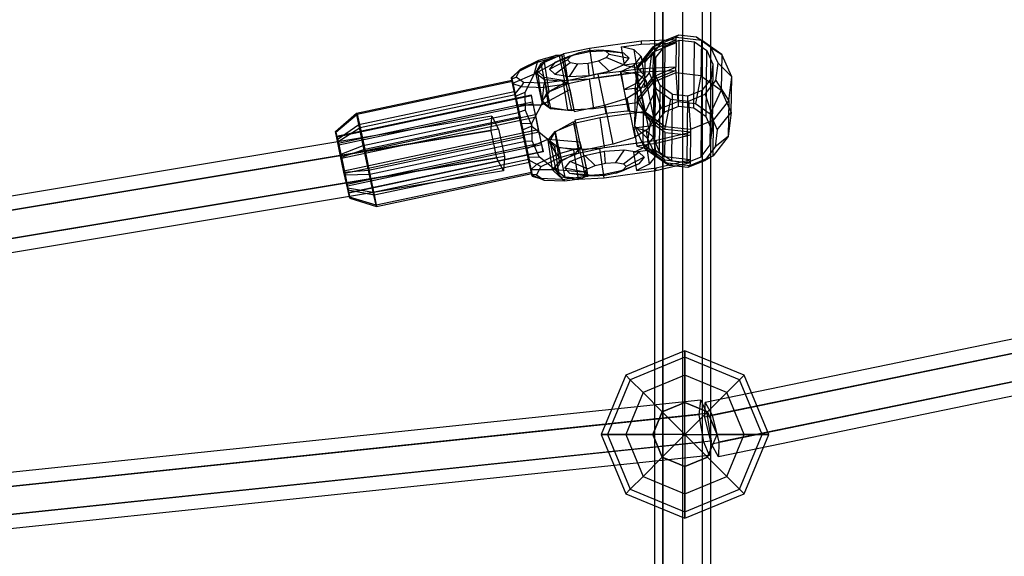
# Paper-space layout 'SW_Model_1' of a CAD drawing. Units: inches. Extents: x -2711 to 5250, y -3190 to 3190.
# Drawn here: x 559 to 842, y -367 to -213 of the extents above; entities that cross this region are included whole.
import ezdxf

# ---------------------------------------------------------------- set-up
doc = ezdxf.new("R2010")
doc.units = ezdxf.units.IN
doc.header["$MEASUREMENT"] = 0
doc.layers.add('SLD-0', color=179, linetype='Continuous')

psp = doc.layouts.new('SW_Model_1')

# ---------------------------------------------------------------- linework, layer by layer
at = {"layer": 'SLD-0', "color": 7}
for p, q in [((749.412565, -174.163348), (749.412565, -457.448726)), ((743.755711, -458.953448), (743.755711, -175.89278)), ((755.06942, -175.89278), (755.06942, -458.953448)), ((741.412565, -180.069632), (741.412565, -462.588575)), ((757.412565, -180.069632), (757.412565, -462.588575)), ((743.755711, -184.248791), (743.755711, -466.227097)), ((749.412565, -185.980529), (749.412565, -467.735213)), ((755.06942, -184.248791), (755.06942, -466.227097)), ((737.592782, -219.628557), (722.749586, -221.681232)), ((737.592782, -219.628557), (737.582189, -220.506093)), ((737.582189, -220.506093), (747.621825, -220.084063)), ((747.632417, -219.206527), (737.592782, -219.628557)), ((743.516315, -219.825432), (740.42203, -223.790456)), ((747.621825, -220.084063), (740.965416, -222.817125)), ((740.976008, -221.939589), (747.632417, -219.206527)), ((740.984835, -221.208309), (747.641244, -218.475247)), ((743.516315, -219.825432), (740.984835, -221.208309)), ((748.270893, -217.873245), (743.516315, -219.825432)), ((744.44576, -220.952234), (748.487151, -219.292875)), ((747.621825, -220.084063), (747.537088, -227.104352)), ((747.621825, -220.084063), (747.632417, -219.206527)), ((747.632417, -219.206527), (747.641244, -218.475247)), ((748.270893, -217.873245), (747.641244, -218.475247)), ((747.641244, -218.475247), (754.838484, -219.292479)), ((748.257654, -238.306156), (748.487151, -219.292875)), ((753.411778, -218.456982), (748.270893, -217.873245)), ((748.487151, -219.292875), (752.856903, -219.789051)), ((752.627406, -238.802333), (752.856903, -219.789051)), ((752.856903, -219.789051), (756.384146, -222.307813)), ((757.561475, -221.420231), (753.411778, -218.456982)), ((753.411778, -218.456982), (754.838484, -219.292479)), ((754.838484, -219.292479), (754.714908, -229.5304)), ((760.64806, -223.441028), (754.838484, -219.292479)), ((722.749586, -221.681232), (715.320893, -223.295407)), ((722.737229, -222.705024), (717.041898, -223.942558)), ((722.429466, -222.421001), (719.457989, -223.066671)), ((725.395267, -222.245601), (722.429466, -222.421001)), ((722.737229, -222.705024), (722.429466, -222.421001)), ((728.421681, -222.368841), (722.737229, -222.705024)), ((722.749586, -221.681232), (723.542532, -226.88654)), ((728.421681, -222.368841), (725.395267, -222.245601)), ((727.560707, -222.587469), (725.395267, -222.245601)), ((732.572108, -223.024089), (727.560707, -222.587469)), ((728.34556, -223.355003), (727.560707, -222.587469)), ((732.572108, -223.024089), (728.421681, -222.368841)), ((731.951667, -221.284742), (737.582189, -220.506093)), ((732.744613, -226.49005), (731.951667, -221.284742)), ((735.57769, -222.097404), (731.951667, -221.284742)), ((736.370636, -227.302712), (735.57769, -222.097404)), ((737.539821, -224.016238), (735.57769, -222.097404)), ((736.652836, -226.759342), (740.984835, -221.208309)), ((738.746853, -225.659996), (740.965416, -222.817125)), ((738.757445, -224.78246), (740.976008, -221.939589)), ((740.965416, -222.817125), (740.880679, -229.837413)), ((740.984835, -221.208309), (740.976008, -221.939589)), ((741.815617, -224.322504), (744.44576, -220.952234)), ((744.216263, -239.965515), (744.44576, -220.952234)), ((756.154649, -241.321094), (756.384146, -222.307813)), ((756.384146, -222.307813), (758.123757, -226.17426)), ((759.608076, -225.968992), (757.561475, -221.420231)), ((757.561475, -221.420231), (760.64806, -223.441028)), ((707.825004, -225.661225), (702.142362, -228.458003)), ((702.96119, -227.621083), (708.271939, -225.029046)), ((715.000964, -224.664368), (706.886523, -229.048177)), ((706.886523, -229.048177), (707.825004, -225.661225)), ((707.825004, -225.661225), (714.802036, -223.669772)), ((708.271939, -225.029046), (707.825004, -225.661225)), ((707.85343, -228.121587), (709.868522, -225.65274)), ((708.271939, -225.029046), (713.005781, -223.682624)), ((713.005781, -223.682624), (708.779707, -226.009242)), ((709.868522, -225.65274), (715.320893, -223.295407)), ((711.16607, -234.170517), (709.868522, -225.65274)), ((711.316843, -227.642629), (716.471004, -224.997143)), ((712.861746, -225.749847), (711.316843, -227.642629)), ((712.821143, -229.113735), (717.255856, -225.764676)), ((717.041898, -223.942558), (712.861746, -225.749847)), ((712.861746, -225.749847), (717.27704, -224.009604)), ((714.053904, -223.73646), (713.005781, -223.682624)), ((714.778177, -223.543837), (714.053904, -223.73646)), ((714.053904, -223.73646), (715.690614, -231.57055)), ((714.778177, -223.543837), (714.802036, -223.669772)), ((716.410393, -231.35642), (714.778177, -223.543837)), ((714.802036, -223.669772), (715.000964, -224.664368)), ((716.314737, -230.95273), (715.000964, -224.664368)), ((715.320893, -223.295407), (716.618442, -231.813184)), ((717.27704, -224.009604), (716.471004, -224.997143)), ((716.471004, -224.997143), (717.255856, -225.764676)), ((717.041898, -223.942558), (719.457989, -223.066671)), ((717.255856, -225.764676), (719.421296, -226.106545)), ((719.457989, -223.066671), (717.27704, -224.009604)), ((722.387097, -225.931145), (725.358574, -225.285475)), ((725.358574, -225.285475), (727.539523, -224.342542)), ((728.351354, -228.195266), (725.358574, -225.285475)), ((727.539523, -224.342542), (728.34556, -223.355003)), ((732.531505, -226.387977), (727.539523, -224.342542)), ((728.34556, -223.355003), (734.076409, -224.495195)), ((732.531505, -226.387977), (734.076409, -224.495195)), ((734.076409, -224.495195), (732.572108, -223.024089)), ((738.746853, -225.659996), (732.744613, -226.49005)), ((735.524729, -226.485084), (737.539821, -224.016238)), ((736.644009, -227.490622), (738.757445, -224.78246)), ((740.42203, -223.790456), (736.652836, -226.759342)), ((737.539821, -224.016238), (738.332767, -229.221546)), ((738.662116, -232.680285), (738.746853, -225.659996)), ((740.42203, -223.790456), (739.817149, -228.705892)), ((741.301469, -228.500624), (741.815617, -224.322504)), ((741.58612, -243.335785), (741.815617, -224.322504)), ((760.64806, -223.441028), (760.524484, -233.678948)), ((763.513301, -229.809293), (760.64806, -223.441028)), ((702.142362, -228.458003), (700.385998, -230.212168)), ((700.392679, -230.062072), (702.142362, -228.458003)), ((701.706903, -229.893062), (702.96119, -227.621083)), ((702.142362, -228.458003), (702.96119, -227.621083)), ((708.779707, -226.009242), (707.286983, -228.713119)), ((709.815561, -230.040421), (707.85343, -228.121587)), ((709.150979, -236.639364), (707.85343, -228.121587)), ((708.779707, -226.009242), (710.534622, -234.409123)), ((711.316843, -227.642629), (712.821143, -229.113735)), ((716.971571, -229.768983), (719.421296, -226.106545)), ((719.421296, -226.106545), (722.387097, -225.931145)), ((722.656022, -229.4328), (722.387097, -225.931145)), ((722.643665, -230.456592), (737.48686, -228.403918)), ((722.656022, -229.4328), (728.351354, -228.195266)), ((723.542532, -226.88654), (724.047135, -230.199009)), ((736.523033, -228.473709), (724.047135, -230.199009)), ((731.159926, -228.389185), (725.990463, -228.989704)), ((728.351354, -228.195266), (732.531505, -226.387977)), ((731.618702, -228.33589), (731.159926, -228.389185)), ((733.958589, -239.535732), (731.618702, -228.33589)), ((733.132278, -228.552149), (731.618702, -228.33589)), ((731.86693, -228.30503), (735.524729, -226.485084)), ((737.497452, -227.526382), (731.86693, -228.30503)), ((732.659876, -233.510338), (731.86693, -228.30503)), ((732.744613, -226.49005), (736.370636, -227.302712)), ((736.393583, -229.018121), (733.132278, -228.552149)), ((735.524729, -226.485084), (736.317675, -231.690392)), ((735.806003, -233.640952), (736.652836, -226.759342)), ((736.370636, -227.302712), (738.332767, -229.221546)), ((736.523033, -228.473709), (736.512441, -229.351245)), ((736.644009, -227.490622), (736.523033, -228.473709)), ((736.652836, -226.759342), (736.644009, -227.490622)), ((737.48686, -228.403918), (737.497452, -227.526382)), ((737.48686, -228.403918), (747.526495, -227.981888)), ((747.537088, -227.104352), (737.497452, -227.526382)), ((747.526495, -227.981888), (740.870086, -230.714949)), ((740.880679, -229.837413), (747.537088, -227.104352)), ((741.071972, -247.513906), (741.301469, -228.500624)), ((743.04108, -232.367071), (741.301469, -228.500624)), ((747.526495, -227.981888), (747.517669, -228.713168)), ((747.526495, -227.981888), (747.537088, -227.104352)), ((758.123757, -226.17426), (757.609608, -230.35238)), ((758.123757, -226.17426), (757.89426, -245.187541)), ((759.003196, -230.884428), (759.608076, -225.968992)), ((763.513301, -229.809293), (759.608076, -225.968992)), ((655.998262, -240.2038), (700.512601, -230.790959)), ((656.119275, -240.50741), (700.633614, -231.094568)), ((700.385998, -230.212168), (700.392679, -230.062072)), ((700.694601, -231.793597), (700.385998, -230.212168)), ((700.392679, -230.062072), (700.482965, -230.373492)), ((700.482965, -230.373492), (701.706903, -229.893062)), ((700.482965, -230.373492), (700.819118, -231.861748)), ((700.512601, -230.790959), (700.633614, -231.094568)), ((701.130303, -233.941445), (700.512601, -230.790959)), ((700.633614, -231.094568), (701.486093, -234.899331)), ((706.886523, -229.048177), (700.694601, -231.793597)), ((703.866826, -231.443085), (701.706903, -229.893062)), ((703.866826, -231.443085), (703.125737, -232.608086)), ((709.840546, -231.648949), (703.866826, -231.443085)), ((706.886523, -229.048177), (704.178541, -234.321666)), ((707.286983, -228.713119), (709.857501, -230.557797)), ((707.286983, -228.713119), (709.041899, -237.113)), ((715.229163, -230.895092), (709.815561, -230.040421)), ((711.113109, -238.558198), (709.815561, -230.040421)), ((714.730274, -230.960406), (709.840546, -231.648949)), ((709.857501, -230.557797), (714.730274, -230.960406)), ((709.857501, -230.557797), (711.612417, -238.957679)), ((712.821143, -229.113735), (716.971571, -229.768983)), ((714.730274, -230.960406), (715.920699, -231.614788)), ((715.229163, -230.895092), (722.643665, -230.456592)), ((716.526711, -239.412869), (715.229163, -230.895092)), ((716.410393, -231.35642), (715.690614, -231.57055)), ((721.337495, -229.890635), (716.314737, -230.95273)), ((716.314737, -230.95273), (716.410393, -231.35642)), ((724.047135, -230.199009), (716.618442, -231.813184)), ((716.971571, -229.768983), (722.656022, -229.4328)), ((724.988699, -229.118565), (721.337495, -229.890635)), ((722.643665, -230.456592), (723.436611, -235.661901)), ((725.119771, -229.090849), (724.988699, -229.118565)), ((725.990463, -228.989704), (725.119771, -229.090849)), ((725.119771, -229.090849), (727.459659, -240.290691)), ((739.817149, -228.705892), (735.806003, -233.640952)), ((738.332767, -229.221546), (736.317675, -231.690392)), ((738.73347, -240.217963), (736.393583, -229.018121)), ((738.881181, -230.803293), (736.393583, -229.018121)), ((736.497904, -230.555609), (736.442241, -235.16717)), ((736.512441, -229.351245), (736.497904, -230.555609)), ((740.86126, -231.446229), (736.529261, -236.997263)), ((737.436609, -233.419948), (738.881181, -230.803293)), ((738.651523, -233.557821), (740.870086, -230.714949)), ((740.880679, -229.837413), (738.662116, -232.680285)), ((738.881181, -230.803293), (741.221068, -242.003135)), ((739.817149, -228.705892), (741.86375, -233.254653)), ((747.517669, -228.713168), (740.86126, -231.446229)), ((740.870086, -230.714949), (740.86126, -231.446229)), ((740.86126, -231.446229), (743.286818, -238.838714)), ((754.714908, -229.5304), (747.517669, -228.713168)), ((747.517669, -228.713168), (748.041396, -236.886527)), ((754.714908, -229.5304), (753.182281, -237.470264)), ((754.714908, -229.5304), (760.524484, -233.678948)), ((757.609608, -230.35238), (754.979466, -233.72265)), ((755.908911, -234.849452), (759.003196, -230.884428)), ((757.380111, -249.365661), (757.609608, -230.35238)), ((759.003196, -230.884428), (762.666468, -236.690903)), ((762.666468, -236.690903), (763.513301, -229.809293)), ((763.389725, -240.047213), (763.513301, -229.809293)), ((656.64114, -243.482696), (701.155479, -234.069855)), ((700.694601, -231.793597), (701.130303, -233.941445)), ((700.819118, -231.861748), (701.455532, -234.725861)), ((703.125737, -232.608086), (700.819118, -231.861748)), ((701.155479, -234.069855), (701.130303, -233.941445)), ((701.207065, -234.319857), (701.130303, -233.941445)), ((701.207065, -234.319857), (701.155479, -234.069855)), ((701.455532, -234.725861), (703.125737, -232.608086)), ((703.125737, -232.608086), (709.52826, -232.849379)), ((709.52826, -232.849379), (708.972577, -237.851832)), ((708.972577, -237.851832), (717.087017, -233.468024)), ((711.16607, -234.170517), (709.150979, -236.639364)), ((709.52826, -232.849379), (709.840546, -231.648949)), ((716.738212, -231.840903), (709.52826, -232.849379)), ((715.690614, -231.57055), (710.534622, -234.409123)), ((716.618442, -231.813184), (711.16607, -234.170517)), ((715.920699, -231.614788), (716.672919, -231.540113)), ((715.920699, -231.614788), (717.557409, -239.448878)), ((716.738212, -231.840903), (716.672919, -231.540113)), ((716.672919, -231.540113), (718.305135, -239.352695)), ((717.087017, -233.468024), (716.738212, -231.840903)), ((717.087017, -233.468024), (718.400791, -239.756385)), ((736.317675, -231.690392), (732.659876, -233.510338)), ((732.659876, -233.510338), (738.662116, -232.680285)), ((734.696819, -235.15489), (737.436609, -233.419948)), ((735.806003, -233.640952), (735.682428, -243.878873)), ((738.671244, -240.009217), (735.806003, -233.640952)), ((736.538088, -236.265982), (738.651523, -233.557821)), ((739.776497, -244.61979), (737.436609, -233.419948)), ((741.86375, -233.254653), (738.671244, -240.009217)), ((741.86375, -233.254653), (746.013447, -236.217902)), ((742.811583, -251.380352), (743.04108, -232.367071)), ((746.568322, -234.885833), (743.04108, -232.367071)), ((754.979466, -233.72265), (750.938075, -235.382009)), ((754.749969, -252.735932), (754.979466, -233.72265)), ((760.524484, -233.678948), (757.331978, -240.433513)), ((760.524484, -233.678948), (763.389725, -240.047213)), ((706.035107, -235.112555), (650.269891, -246.904466)), ((706.108579, -235.296889), (650.343363, -247.0888)), ((656.971754, -244.312173), (701.486093, -234.899331)), ((702.389991, -240.052678), (701.207065, -234.319857)), ((701.207065, -234.319857), (701.445377, -235.494642)), ((704.178541, -234.321666), (701.445377, -235.494642)), ((701.445377, -235.494642), (702.389991, -240.052678)), ((701.455532, -234.725861), (702.132552, -237.862101)), ((701.486093, -234.899331), (702.788531, -240.939572)), ((704.178541, -234.321666), (704.27713, -239.345472)), ((706.108579, -235.296889), (706.035107, -235.112555)), ((706.035107, -235.112555), (706.425426, -237.103313)), ((706.626156, -237.606924), (706.108579, -235.296889)), ((710.534622, -234.409123), (709.041899, -237.113)), ((709.150979, -236.639364), (711.113109, -238.558198)), ((723.436611, -235.661901), (723.941213, -238.974369)), ((728.039074, -237.635341), (732.986231, -236.096636)), ((732.986231, -236.096636), (733.425277, -235.96008)), ((733.425277, -235.96008), (734.696819, -235.15489)), ((733.425277, -235.96008), (735.765165, -247.159922)), ((736.529261, -236.997263), (735.682428, -243.878873)), ((736.417111, -237.24907), (736.538088, -236.265982)), ((736.427704, -236.371534), (736.417111, -237.24907)), ((736.442241, -235.16717), (736.427704, -236.371534)), ((736.538088, -236.265982), (736.529261, -236.997263)), ((736.529261, -236.997263), (740.192533, -242.803737)), ((743.286818, -238.838714), (748.041396, -236.886527)), ((746.013447, -236.217902), (744.48082, -244.157766)), ((746.013447, -236.217902), (751.154333, -236.801639)), ((746.338825, -253.899114), (746.568322, -234.885833)), ((750.938075, -235.382009), (746.568322, -234.885833)), ((748.041396, -236.886527), (753.182281, -237.470264)), ((750.708578, -254.39529), (750.938075, -235.382009)), ((751.154333, -236.801639), (755.908911, -234.849452)), ((751.154333, -236.801639), (751.67806, -244.974998)), ((755.908911, -234.849452), (758.334469, -242.241936)), ((758.334469, -242.241936), (762.666468, -236.690903)), ((762.666468, -236.690903), (762.542893, -246.928823)), ((706.425426, -237.103313), (650.66021, -248.895224)), ((706.626156, -237.606924), (650.86094, -249.398835)), ((702.132552, -237.862101), (708.972577, -237.851832)), ((702.788531, -240.939572), (702.132552, -237.862101)), ((704.27713, -239.345472), (702.389991, -240.052678)), ((704.27713, -239.345472), (706.197233, -243.984107)), ((706.264595, -243.125321), (708.972577, -237.851832)), ((706.425426, -237.103313), (707.174951, -240.735741)), ((707.449152, -241.423687), (706.626156, -237.606924)), ((709.041899, -237.113), (711.612417, -238.957679)), ((711.113109, -238.558198), (716.526711, -239.412869)), ((711.612417, -238.957679), (717.557409, -239.448878)), ((723.941213, -238.974369), (716.526711, -239.412869)), ((717.557409, -239.448878), (718.305135, -239.352695)), ((718.305135, -239.352695), (718.400791, -239.756385)), ((718.400791, -239.756385), (723.423549, -238.694291)), ((723.423549, -238.694291), (727.074753, -237.92222)), ((736.417111, -237.24907), (723.941213, -238.974369)), ((738.253097, -239.830745), (725.777199, -241.556045)), ((727.074753, -237.92222), (727.205825, -237.894504)), ((727.205825, -237.894504), (728.039074, -237.635341)), ((729.545712, -249.094346), (727.205825, -237.894504)), ((728.33035, -240.189546), (733.499813, -239.589027)), ((733.499813, -239.589027), (733.958589, -239.535732)), ((733.958589, -239.535732), (735.472166, -239.751991)), ((735.472166, -239.751991), (738.73347, -240.217963)), ((738.242505, -240.708281), (738.253097, -239.830745)), ((738.253097, -239.830745), (738.662417, -240.740497)), ((740.192533, -242.803737), (743.286818, -238.838714)), ((748.257654, -238.306156), (744.216263, -239.965515)), ((752.627406, -238.802333), (748.257654, -238.306156)), ((756.154649, -241.321094), (752.627406, -238.802333)), ((753.182281, -237.470264), (757.331978, -240.433513)), ((694.794025, -241.14899), (506.791977, -272.386507)), ((649.964439, -245.471956), (655.998262, -240.2038)), ((650.050877, -245.68882), (656.119275, -240.50741)), ((707.174951, -240.735741), (651.409735, -252.527652)), ((707.449152, -241.423687), (651.683936, -253.215598)), ((655.998262, -240.2038), (656.119275, -240.50741)), ((656.64114, -243.482696), (655.998262, -240.2038)), ((656.119275, -240.50741), (656.971754, -244.312173)), ((657.875651, -249.46552), (702.389991, -240.052678)), ((658.327278, -250.598606), (702.841617, -241.185764)), ((694.565546, -245.286917), (694.794025, -241.14899)), ((694.794025, -241.14899), (696.685798, -244.836243)), ((703.822862, -246.840335), (702.389991, -240.052678)), ((702.389991, -240.052678), (703.464068, -245.157083)), ((702.788531, -240.939572), (702.841617, -241.185764)), ((702.788531, -240.939572), (702.904103, -241.481767)), ((702.841617, -241.185764), (702.904103, -241.481767)), ((702.904103, -241.481767), (704.336974, -248.269423)), ((703.262897, -243.165018), (702.904103, -241.481767)), ((707.174951, -240.735741), (708.082846, -245.036534)), ((708.357048, -245.724479), (707.449152, -241.423687)), ((718.030501, -242.770392), (718.75028, -242.556262)), ((725.777199, -241.556045), (718.348506, -243.17022)), ((718.654624, -242.152572), (723.677382, -241.090477)), ((719.968398, -248.440933), (718.654624, -242.152572)), ((718.75028, -242.556262), (718.654624, -242.152572)), ((720.382496, -250.368844), (718.75028, -242.556262)), ((723.677382, -241.090477), (727.328586, -240.318407)), ((726.281801, -244.868513), (725.777199, -241.556045)), ((727.328586, -240.318407), (727.459659, -240.290691)), ((727.459659, -240.290691), (728.33035, -240.189546)), ((738.172305, -246.524206), (738.227968, -241.912645)), ((738.227968, -241.912645), (738.242505, -240.708281)), ((738.671244, -240.009217), (738.662417, -240.740497)), ((738.662417, -240.740497), (741.496713, -242.764434)), ((744.48082, -244.157766), (738.671244, -240.009217)), ((738.73347, -240.217963), (741.221068, -242.003135)), ((741.221068, -242.003135), (739.776497, -244.61979)), ((744.216263, -239.965515), (741.58612, -243.335785)), ((758.334469, -242.241936), (751.67806, -244.974998)), ((757.89426, -245.187541), (756.154649, -241.321094)), ((757.331978, -240.433513), (759.378579, -244.982274)), ((758.210894, -252.479857), (758.334469, -242.241936)), ((759.378579, -244.982274), (763.389725, -240.047213)), ((763.389725, -240.047213), (762.542893, -246.928823)), ((694.565546, -245.286917), (506.563497, -276.524434)), ((696.685798, -244.836243), (508.683749, -276.07376)), ((650.423638, -247.814024), (649.964439, -245.471956)), ((649.964439, -245.471956), (650.050877, -245.68882)), ((650.423638, -247.814024), (656.64114, -243.482696)), ((650.659791, -248.406508), (656.971754, -244.312173)), ((708.082846, -245.036534), (652.31763, -256.828445)), ((657.875651, -249.46552), (656.64114, -243.482696)), ((656.971754, -244.312173), (658.327278, -250.598606)), ((696.228839, -253.112097), (694.565546, -245.286917)), ((696.685798, -244.836243), (698.349091, -252.661424)), ((703.262897, -243.165018), (706.264595, -243.125321)), ((704.336974, -248.269423), (703.262897, -243.165018)), ((706.197233, -243.984107), (703.464068, -245.157083)), ((703.464068, -245.157083), (703.822862, -246.840335)), ((706.197233, -243.984107), (710.786335, -247.71458)), ((706.363184, -248.149127), (706.264595, -243.125321)), ((708.082846, -245.036534), (708.905843, -248.853297)), ((710.881043, -247.9964), (712.896134, -245.527553)), ((712.87451, -245.608965), (718.030501, -242.770392)), ((712.896134, -245.527553), (718.348506, -243.17022)), ((714.193682, -254.04533), (712.896134, -245.527553)), ((718.030501, -242.770392), (719.664796, -250.592922)), ((718.348506, -243.17022), (719.646054, -251.687997)), ((727.074747, -250.073822), (726.281801, -244.868513)), ((735.483881, -244.472023), (741.486121, -243.64197)), ((739.109904, -245.284685), (735.483881, -244.472023)), ((735.483881, -244.472023), (736.276827, -249.677331)), ((735.682428, -243.878873), (738.547669, -250.247138)), ((735.682428, -243.878873), (739.587652, -247.719173)), ((739.776497, -244.61979), (737.036706, -246.354732)), ((739.90285, -250.489993), (739.109904, -245.284685)), ((741.072035, -247.203519), (739.109904, -245.284685)), ((739.587652, -247.719173), (740.192533, -242.803737)), ((741.58612, -243.335785), (741.071972, -247.513906)), ((741.486121, -243.64197), (741.401384, -250.662258)), ((744.461401, -245.766582), (741.486121, -243.64197)), ((741.496713, -242.764434), (744.471993, -244.889046)), ((744.471993, -244.889046), (744.48082, -244.157766)), ((751.669233, -245.706278), (744.471993, -244.889046)), ((751.67806, -244.974998), (744.48082, -244.157766)), ((751.67806, -244.974998), (751.669233, -245.706278)), ((757.380111, -249.365661), (757.89426, -245.187541)), ((759.378579, -244.982274), (758.773699, -249.897709)), ((650.050877, -245.68882), (650.659791, -248.406508)), ((650.343363, -247.0888), (650.269891, -246.904466)), ((650.269891, -246.904466), (650.66021, -248.895224)), ((650.86094, -249.398835), (650.343363, -247.0888)), ((651.305432, -252.08747), (650.423638, -247.814024)), ((708.357048, -245.724479), (652.591832, -257.51639)), ((659.371009, -256.549178), (703.885348, -247.136337)), ((659.822635, -257.682265), (704.336974, -248.269423)), ((703.885348, -247.136337), (703.822862, -246.840335)), ((703.938434, -247.382529), (703.822862, -246.840335)), ((703.938434, -247.382529), (703.885348, -247.136337)), ((705.240872, -253.42277), (703.938434, -247.382529)), ((703.938434, -247.382529), (704.594413, -250.46)), ((704.336974, -248.269423), (706.363184, -248.149127)), ((704.336974, -248.269423), (705.519899, -254.002245)), ((705.281588, -252.827459), (704.336974, -248.269423)), ((704.594413, -250.46), (710.786335, -247.71458)), ((708.283286, -252.787762), (706.363184, -248.149127)), ((709.106573, -249.356908), (708.357048, -245.724479)), ((710.786335, -247.71458), (719.968398, -248.440933)), ((713.340172, -252.059506), (710.786335, -247.71458)), ((712.843173, -249.915233), (710.881043, -247.9964)), ((712.178591, -256.514176), (710.881043, -247.9964)), ((711.381786, -248.312842), (712.87451, -245.608965)), ((713.952304, -250.157521), (711.381786, -248.312842)), ((711.381786, -248.312842), (713.136701, -256.712724)), ((712.87451, -245.608965), (714.629425, -254.008847)), ((727.074747, -250.073822), (741.917942, -248.021147)), ((735.326118, -247.296477), (730.378961, -248.835183)), ((735.765165, -247.159922), (735.326118, -247.296477)), ((737.036706, -246.354732), (735.765165, -247.159922)), ((738.147176, -248.606106), (738.157768, -247.728569)), ((738.157768, -247.728569), (738.172305, -246.524206)), ((739.056943, -249.672366), (741.072035, -247.203519)), ((741.634253, -252.267934), (739.587652, -247.719173)), ((741.071972, -247.513906), (742.811583, -251.380352)), ((741.072035, -247.203519), (741.864981, -252.408827)), ((751.658641, -246.583814), (741.90735, -248.898683)), ((741.90735, -248.898683), (741.917942, -248.021147)), ((741.917942, -248.021147), (751.669233, -245.706278)), ((744.376664, -252.78687), (744.461401, -245.766582)), ((744.461401, -245.766582), (751.658641, -246.583814)), ((751.658641, -246.583814), (751.573904, -253.604102)), ((751.669233, -245.706278), (751.658641, -246.583814)), ((762.542893, -246.928823), (758.210894, -252.479857)), ((762.542893, -246.928823), (758.773699, -249.897709)), ((650.659791, -248.406508), (651.628022, -252.896817)), ((650.66021, -248.895224), (651.409735, -252.527652)), ((651.683936, -253.215598), (650.86094, -249.398835)), ((651.305432, -252.08747), (657.875651, -249.46552)), ((651.628022, -252.896817), (658.327278, -250.598606)), ((708.905843, -248.853297), (653.140627, -260.645208)), ((709.106573, -249.356908), (653.341357, -261.148819)), ((653.658204, -262.955243), (709.42342, -251.163332)), ((659.371009, -256.549178), (657.875651, -249.46552)), ((658.327278, -250.598606), (659.822635, -257.682265)), ((705.271433, -253.596241), (704.594413, -250.46)), ((708.905843, -248.853297), (709.42342, -251.163332)), ((709.496892, -251.347666), (709.106573, -249.356908)), ((709.42342, -251.163332), (709.496892, -251.347666)), ((718.256775, -250.769905), (712.843173, -249.915233)), ((714.140721, -258.43301), (712.843173, -249.915233)), ((720.317204, -250.068053), (713.340172, -252.059506)), ((719.897296, -250.64872), (713.952304, -250.157521)), ((713.952304, -250.157521), (715.70722, -258.557402)), ((725.671277, -250.331405), (718.256775, -250.769905)), ((719.554323, -259.287682), (718.256775, -250.769905)), ((718.855499, -251.682229), (719.664796, -250.592922)), ((719.646054, -251.687997), (727.074747, -250.073822)), ((719.664796, -250.592922), (720.382496, -250.368844)), ((720.645023, -250.552537), (719.897296, -250.64872)), ((719.897296, -250.64872), (721.534006, -258.482811)), ((719.968398, -248.440933), (720.317204, -250.068053)), ((720.317204, -250.068053), (720.382496, -250.368844)), ((720.740678, -250.956227), (720.645023, -250.552537)), ((720.645023, -250.552537), (722.277239, -258.365119)), ((725.763436, -249.894133), (720.740678, -250.956227)), ((720.740678, -250.956227), (722.054452, -257.244588)), ((721.367058, -252.335148), (727.062389, -251.097614)), ((738.147176, -248.606106), (725.671277, -250.331405)), ((726.175879, -253.643874), (725.671277, -250.331405)), ((729.41464, -249.122062), (725.763436, -249.894133)), ((727.062389, -251.097614), (732.746841, -250.761431)), ((727.331314, -254.599269), (727.062389, -251.097614)), ((729.545712, -249.094346), (729.41464, -249.122062)), ((730.378961, -248.835183), (729.545712, -249.094346)), ((730.297115, -254.423869), (732.746841, -250.761431)), ((732.746841, -250.761431), (736.897269, -251.416679)), ((735.399144, -251.492312), (739.056943, -249.672366)), ((741.401384, -250.662258), (735.399144, -251.492312)), ((741.90735, -248.898683), (736.276827, -249.677331)), ((736.276827, -249.677331), (739.90285, -250.489993)), ((738.556496, -249.515858), (738.147176, -248.606106)), ((738.547669, -250.247138), (738.556496, -249.515858)), ((738.547669, -250.247138), (744.357245, -254.395686)), ((738.547669, -250.247138), (741.634253, -252.267934)), ((741.390792, -251.539794), (738.556496, -249.515858)), ((739.056943, -249.672366), (739.84989, -254.877674)), ((739.90285, -250.489993), (741.864981, -252.408827)), ((741.401384, -250.662258), (744.376664, -252.78687)), ((754.749969, -252.735932), (757.380111, -249.365661)), ((758.773699, -249.897709), (755.679414, -253.862733)), ((696.228839, -253.112097), (508.226791, -284.349614)), ((698.349091, -252.661424), (510.347043, -283.898941)), ((652.373545, -257.147226), (651.305432, -252.08747)), ((651.409735, -252.527652), (652.31763, -256.828445)), ((651.628022, -252.896817), (652.696135, -257.956573)), ((652.591832, -257.51639), (651.683936, -253.215598)), ((709.496892, -251.347666), (653.731676, -263.139577)), ((660.726533, -262.835611), (705.240872, -253.42277)), ((698.120612, -256.799351), (696.228839, -253.112097)), ((698.349091, -252.661424), (698.120612, -256.799351)), ((706.093351, -257.227533), (705.240872, -253.42277)), ((705.907847, -256.460353), (705.271433, -253.596241)), ((705.271433, -253.596241), (707.657529, -254.856284)), ((705.281588, -252.827459), (708.283286, -252.787762)), ((705.519899, -254.002245), (705.281588, -252.827459)), ((705.519899, -254.002245), (705.571485, -254.252247)), ((705.519899, -254.002245), (705.596662, -254.380656)), ((707.657529, -254.856284), (713.340172, -252.059506)), ((712.872389, -256.518236), (708.283286, -252.787762)), ((714.121658, -253.028651), (708.810909, -255.620688)), ((713.136701, -256.712724), (714.629425, -254.008847)), ((713.340172, -252.059506), (714.121658, -253.028651)), ((718.855499, -251.682229), (714.121658, -253.028651)), ((719.646054, -251.687997), (714.193682, -254.04533)), ((714.629425, -254.008847), (718.855499, -251.682229)), ((717.186906, -254.142437), (721.367058, -252.335148)), ((724.359837, -255.244939), (721.367058, -252.335148)), ((726.968825, -258.849182), (726.175879, -253.643874)), ((732.462556, -254.765738), (736.897269, -251.416679)), ((738.401569, -252.887785), (733.247408, -255.533271)), ((735.399144, -251.492312), (736.19209, -256.69762)), ((738.401569, -252.887785), (736.856665, -254.780567)), ((736.897269, -251.416679), (738.401569, -252.887785)), ((741.864981, -252.408827), (739.84989, -254.877674)), ((744.366072, -253.664406), (741.390792, -251.539794)), ((745.78395, -255.231183), (741.634253, -252.267934)), ((741.822612, -255.918972), (751.573904, -253.604102)), ((742.811583, -251.380352), (746.338825, -253.899114)), ((744.357245, -254.395686), (744.366072, -253.664406)), ((744.366072, -253.664406), (751.563312, -254.481638)), ((751.573904, -253.604102), (744.376664, -252.78687)), ((746.338825, -253.899114), (750.708578, -254.39529)), ((750.708578, -254.39529), (754.749969, -252.735932)), ((755.679414, -253.862733), (750.924836, -255.81492)), ((751.554485, -255.212918), (758.210894, -252.479857)), ((751.573904, -253.604102), (751.563312, -254.481638)), ((758.210894, -252.479857), (755.679414, -253.862733)), ((698.120612, -256.799351), (510.118564, -288.036868)), ((652.31763, -256.828445), (653.140627, -260.645208)), ((652.373545, -257.147226), (659.371009, -256.549178)), ((660.726533, -262.835611), (659.371009, -256.549178)), ((661.057146, -263.665088), (705.571485, -254.252247)), ((705.571485, -254.252247), (705.596662, -254.380656)), ((705.596662, -254.380656), (706.214364, -257.531143)), ((706.032364, -256.528504), (705.596662, -254.380656)), ((707.657529, -254.856284), (705.907847, -256.460353)), ((706.243999, -257.948609), (705.907847, -256.460353)), ((712.872389, -256.518236), (706.032364, -256.528504)), ((706.032364, -256.528504), (706.340966, -258.109933)), ((708.810909, -255.620688), (707.556622, -257.892667)), ((708.810909, -255.620688), (707.657529, -254.856284)), ((714.193682, -254.04533), (712.178591, -256.514176)), ((712.178591, -256.514176), (714.140721, -258.43301)), ((722.054452, -257.244588), (712.872389, -256.518236)), ((712.872389, -256.518236), (715.043428, -259.24766)), ((715.70722, -258.557402), (713.136701, -256.712724)), ((715.642003, -256.035219), (717.186906, -254.142437)), ((717.146303, -257.506325), (715.642003, -256.035219)), ((721.372852, -257.175411), (715.642003, -256.035219)), ((722.178888, -256.187872), (717.186906, -254.142437)), ((721.372852, -257.175411), (722.178888, -256.187872)), ((722.178888, -256.187872), (724.359837, -255.244939)), ((724.359837, -255.244939), (727.331314, -254.599269)), ((741.81202, -256.796508), (726.968825, -258.849182)), ((732.676514, -256.587856), (726.981183, -257.82539)), ((727.331314, -254.599269), (730.297115, -254.423869)), ((732.441371, -256.52081), (730.260423, -257.463743)), ((730.260423, -257.463743), (732.676514, -256.587856)), ((730.297115, -254.423869), (732.462556, -254.765738)), ((732.441371, -256.52081), (736.856665, -254.780567)), ((733.247408, -255.533271), (732.441371, -256.52081)), ((732.462556, -254.765738), (733.247408, -255.533271)), ((736.856665, -254.780567), (732.676514, -256.587856)), ((739.84989, -254.877674), (736.19209, -256.69762)), ((736.19209, -256.69762), (741.822612, -255.918972)), ((751.563312, -254.481638), (741.81202, -256.796508)), ((741.81202, -256.796508), (741.822612, -255.918972)), ((744.357245, -254.395686), (751.554485, -255.212918)), ((744.357245, -254.395686), (745.78395, -255.231183)), ((750.924836, -255.81492), (745.78395, -255.231183)), ((751.554485, -255.212918), (750.924836, -255.81492)), ((751.563312, -254.481638), (751.554485, -255.212918)), ((653.341776, -261.637535), (652.373545, -257.147226)), ((653.341357, -261.148819), (652.591832, -257.51639)), ((652.696135, -257.956573), (659.822635, -257.682265)), ((652.696135, -257.956573), (653.577928, -262.230019)), ((659.822635, -257.682265), (661.057146, -263.665088)), ((706.093351, -257.227533), (661.579012, -266.640374)), ((661.700025, -266.943984), (706.214364, -257.531143)), ((706.214364, -257.531143), (706.093351, -257.227533)), ((707.556622, -257.892667), (706.243999, -257.948609)), ((706.334285, -258.260029), (706.243999, -257.948609)), ((706.340966, -258.109933), (706.334285, -258.260029)), ((706.334285, -258.260029), (708.640905, -259.006367)), ((708.640905, -259.006367), (706.340966, -258.109933)), ((707.556622, -257.892667), (709.716544, -259.44269)), ((715.043428, -259.24766), (708.640905, -259.006367)), ((708.640905, -259.006367), (709.716544, -259.44269)), ((709.716544, -259.44269), (715.690264, -259.648554)), ((714.140721, -258.43301), (719.554323, -259.287682)), ((715.043428, -259.24766), (722.253379, -258.239184)), ((715.690264, -259.648554), (715.043428, -259.24766)), ((715.690264, -259.648554), (720.579992, -258.960011)), ((720.579992, -258.960011), (715.70722, -258.557402)), ((721.296731, -258.161573), (717.146303, -257.506325)), ((722.157704, -257.942945), (717.146303, -257.506325)), ((726.968825, -258.849182), (719.554323, -259.287682)), ((721.534006, -258.482811), (720.579992, -258.960011)), ((726.981183, -257.82539), (721.296731, -258.161573)), ((724.323145, -258.284813), (721.296731, -258.161573)), ((722.157704, -257.942945), (721.372852, -257.175411)), ((722.277239, -258.365119), (721.534006, -258.482811)), ((722.253379, -258.239184), (722.054452, -257.244588)), ((724.323145, -258.284813), (722.157704, -257.942945)), ((722.277239, -258.365119), (722.253379, -258.239184)), ((727.288946, -258.109413), (724.323145, -258.284813)), ((727.288946, -258.109413), (726.981183, -257.82539)), ((730.260423, -257.463743), (727.288946, -258.109413)), ((653.140627, -260.645208), (653.658204, -262.955243)), ((653.731676, -263.139577), (653.341357, -261.148819)), ((653.950689, -264.355223), (653.341776, -261.637535)), ((653.341776, -261.637535), (660.726533, -262.835611)), ((653.577928, -262.230019), (654.037127, -264.572087)), ((653.577928, -262.230019), (661.057146, -263.665088)), ((653.658204, -262.955243), (653.731676, -263.139577)), ((654.037127, -264.572087), (653.950689, -264.355223)), ((661.579012, -266.640374), (653.950689, -264.355223)), ((654.037127, -264.572087), (661.700025, -266.943984)), ((661.579012, -266.640374), (660.726533, -262.835611)), ((661.057146, -263.665088), (661.700025, -266.943984)), ((661.700025, -266.943984), (661.579012, -266.640374)), ((1000.369346, -272.804583), (755.884302, -323.158575)), ((1002.388649, -276.423569), (757.903606, -326.777561)), ((1000.285417, -276.947964), (755.800374, -327.301955)), ((1002.220792, -284.710329), (757.735749, -335.064321)), ((1004.324024, -284.185935), (759.838981, -334.539927)), ((1004.240096, -288.329315), (759.755053, -338.683307)), ((750.119769, -308.316622), (733.149206, -315.34606)), ((750.119769, -310.143513), (734.441013, -316.637867)), ((750.119769, -310.143513), (734.441013, -316.637867)), ((750.119769, -310.143513), (750.119769, -308.316622)), ((767.090331, -315.34606), (750.119769, -308.316622)), ((750.119769, -308.316622), (750.119769, -310.143513)), ((750.119769, -315.34606), (750.119769, -310.143513)), ((765.798524, -316.637867), (750.119769, -310.143513)), ((765.798524, -316.637867), (750.119769, -310.143513)), ((750.119769, -310.143513), (750.119769, -315.34606)), ((733.149206, -315.34606), (726.119769, -332.316622)), ((734.441013, -316.637867), (733.149206, -315.34606)), ((733.149206, -315.34606), (734.441013, -316.637867)), ((750.119769, -315.34606), (738.119769, -320.316622)), ((750.119769, -315.34606), (738.119769, -320.316622)), ((750.119769, -323.13222), (750.119769, -315.34606)), ((762.119769, -320.316622), (750.119769, -315.34606)), ((762.119769, -320.316622), (750.119769, -315.34606)), ((750.119769, -315.34606), (750.119769, -323.13222)), ((765.798524, -316.637867), (767.090331, -315.34606)), ((767.090331, -315.34606), (765.798524, -316.637867)), ((774.119769, -332.316622), (767.090331, -315.34606)), ((734.441013, -316.637867), (727.94666, -332.316622)), ((734.441013, -316.637867), (727.94666, -332.316622)), ((738.119769, -320.316622), (734.441013, -316.637867)), ((734.441013, -316.637867), (738.119769, -320.316622)), ((762.119769, -320.316622), (765.798524, -316.637867)), ((765.798524, -316.637867), (762.119769, -320.316622)), ((772.292877, -332.316622), (765.798524, -316.637867)), ((772.292877, -332.316622), (765.798524, -316.637867)), ((738.119769, -320.316622), (733.149206, -332.316622)), ((738.119769, -320.316622), (733.149206, -332.316622)), ((743.625415, -325.822269), (738.119769, -320.316622)), ((738.119769, -320.316622), (743.625415, -325.822269)), ((756.614122, -325.822269), (762.119769, -320.316622)), ((762.119769, -320.316622), (756.614122, -325.822269)), ((767.090331, -332.316622), (762.119769, -320.316622)), ((767.090331, -332.316622), (762.119769, -320.316622)), ((754.675736, -322.519536), (505.820128, -348.551235)), ((750.119769, -323.13222), (743.625415, -325.822269)), ((743.625415, -325.822269), (750.119769, -323.13222)), ((756.614122, -325.822269), (750.119769, -323.13222)), ((750.119769, -323.13222), (756.614122, -325.822269)), ((750.119769, -332.316622), (750.119769, -323.13222)), ((750.119769, -332.316622), (750.119769, -323.13222)), ((754.231007, -326.639835), (754.675736, -322.519536)), ((754.675736, -322.519536), (756.37194, -326.300744)), ((755.800374, -327.301955), (755.884302, -323.158575)), ((755.884302, -323.158575), (757.903606, -326.777561)), ((754.231007, -326.639835), (505.3754, -352.671534)), ((756.37194, -326.300744), (507.516332, -352.332443)), ((743.625415, -325.822269), (740.935366, -332.316622)), ((740.935366, -332.316622), (743.625415, -325.822269)), ((750.119769, -332.316622), (743.625415, -325.822269)), ((750.119769, -332.316622), (743.625415, -325.822269)), ((750.119769, -332.316622), (756.614122, -325.822269)), ((750.119769, -332.316622), (756.614122, -325.822269)), ((755.482483, -334.541341), (754.231007, -326.639835)), ((757.735749, -335.064321), (755.800374, -327.301955)), ((756.37194, -326.300744), (757.623415, -334.202251)), ((759.304171, -332.316622), (756.614122, -325.822269)), ((756.614122, -325.822269), (759.304171, -332.316622)), ((757.903606, -326.777561), (759.838981, -334.539927)), ((727.94666, -332.316622), (726.119769, -332.316622)), ((726.119769, -332.316622), (727.94666, -332.316622)), ((726.119769, -332.316622), (733.149206, -349.287185)), ((733.149206, -332.316622), (727.94666, -332.316622)), ((727.94666, -332.316622), (733.149206, -332.316622)), ((727.94666, -332.316622), (734.441013, -347.995378)), ((727.94666, -332.316622), (734.441013, -347.995378)), ((740.935366, -332.316622), (733.149206, -332.316622)), ((733.149206, -332.316622), (740.935366, -332.316622)), ((733.149206, -332.316622), (738.119769, -344.316622)), ((733.149206, -332.316622), (738.119769, -344.316622)), ((740.935366, -332.316622), (743.625415, -338.810975)), ((743.625415, -338.810975), (740.935366, -332.316622)), ((750.119769, -332.316622), (740.935366, -332.316622)), ((750.119769, -332.316622), (740.935366, -332.316622)), ((750.119769, -332.316622), (743.625415, -338.810975)), ((750.119769, -332.316622), (743.625415, -338.810975)), ((750.119769, -332.316622), (759.304171, -332.316622)), ((750.119769, -332.316622), (750.119769, -341.501025)), ((750.119769, -332.316622), (756.614122, -338.810975)), ((750.119769, -332.316622), (759.304171, -332.316622)), ((750.119769, -332.316622), (750.119769, -341.501025)), ((750.119769, -332.316622), (756.614122, -338.810975)), ((756.614122, -338.810975), (759.304171, -332.316622)), ((756.614122, -338.810975), (759.304171, -332.316622)), ((759.304171, -332.316622), (767.090331, -332.316622)), ((767.090331, -332.316622), (759.304171, -332.316622)), ((762.119769, -344.316622), (767.090331, -332.316622)), ((762.119769, -344.316622), (767.090331, -332.316622)), ((765.798524, -347.995378), (772.292877, -332.316622)), ((765.798524, -347.995378), (772.292877, -332.316622)), ((767.090331, -332.316622), (772.292877, -332.316622)), ((767.090331, -349.287185), (774.119769, -332.316622)), ((772.292877, -332.316622), (767.090331, -332.316622)), ((772.292877, -332.316622), (774.119769, -332.316622)), ((774.119769, -332.316622), (772.292877, -332.316622)), ((755.482483, -334.541341), (506.626875, -360.57304)), ((757.623415, -334.202251), (508.767808, -360.23395)), ((757.178687, -338.32255), (755.482483, -334.541341)), ((757.623415, -334.202251), (757.178687, -338.32255)), ((759.755053, -338.683307), (757.735749, -335.064321)), ((759.838981, -334.539927), (759.755053, -338.683307)), ((757.178687, -338.32255), (508.323079, -364.354248)), ((743.625415, -338.810975), (738.119769, -344.316622)), ((738.119769, -344.316622), (743.625415, -338.810975)), ((743.625415, -338.810975), (750.119769, -341.501025)), ((750.119769, -341.501025), (743.625415, -338.810975)), ((750.119769, -341.501025), (756.614122, -338.810975)), ((756.614122, -338.810975), (750.119769, -341.501025)), ((750.119769, -341.501025), (750.119769, -349.287185)), ((750.119769, -349.287185), (750.119769, -341.501025)), ((756.614122, -338.810975), (762.119769, -344.316622)), ((762.119769, -344.316622), (756.614122, -338.810975)), ((738.119769, -344.316622), (734.441013, -347.995378)), ((734.441013, -347.995378), (738.119769, -344.316622)), ((738.119769, -344.316622), (750.119769, -349.287185)), ((738.119769, -344.316622), (750.119769, -349.287185)), ((750.119769, -349.287185), (762.119769, -344.316622)), ((750.119769, -349.287185), (762.119769, -344.316622)), ((762.119769, -344.316622), (765.798524, -347.995378)), ((765.798524, -347.995378), (762.119769, -344.316622)), ((734.441013, -347.995378), (733.149206, -349.287185)), ((733.149206, -349.287185), (734.441013, -347.995378)), ((733.149206, -349.287185), (750.119769, -356.316622)), ((734.441013, -347.995378), (750.119769, -354.489731)), ((734.441013, -347.995378), (750.119769, -354.489731)), ((750.119769, -354.489731), (765.798524, -347.995378)), ((750.119769, -354.489731), (765.798524, -347.995378)), ((750.119769, -349.287185), (750.119769, -354.489731)), ((750.119769, -354.489731), (750.119769, -349.287185)), ((750.119769, -356.316622), (767.090331, -349.287185)), ((765.798524, -347.995378), (767.090331, -349.287185)), ((767.090331, -349.287185), (765.798524, -347.995378)), ((750.119769, -354.489731), (750.119769, -356.316622)), ((750.119769, -356.316622), (750.119769, -354.489731))]:
    psp.add_line(p, q, dxfattribs=at)

doc.saveas('drawing.dxf')
